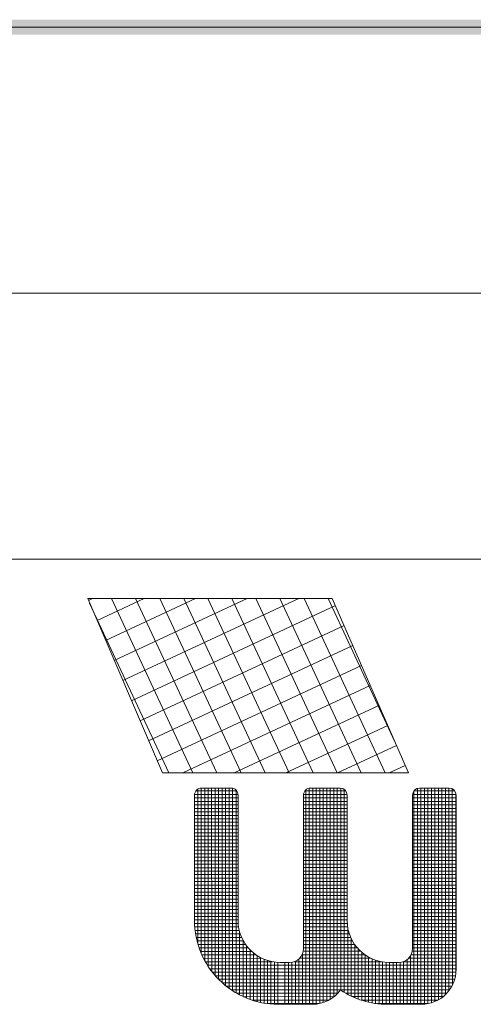
# Model space of a CAD drawing. Units: inches. Extents: x 248.1 to 259.8, y 364.6 to 379.7.
# Drawn here: x 253.5 to 254, y 365.7 to 366.9 of the extents above; entities that cross this region are included whole.
import ezdxf

# ---------------------------------------------------------------- set-up
doc = ezdxf.new("R2010")
doc.units = ezdxf.units.IN
doc.header["$LTSCALE"] = 0.3
doc.header["$MEASUREMENT"] = 0
doc.layers.add('dim', color=1, linetype='Continuous', lineweight=9)

# ---------------------------------------------------------------- blocks, each defined once
blk = doc.blocks.new('*X5')
at = {"color": 0}
for p, q in [((3.2305, 6.6785), (3.2419, 6.6838)), ((3.4609, 6.1838), (3.2337, 6.671)), ((3.2551, 6.621), (3.3898, 6.6838)), ((3.2797, 6.5635), (3.5377, 6.6838)), ((3.5298, 6.1838), (3.2967, 6.6838)), ((3.3044, 6.5061), (3.6855, 6.6838)), ((3.329, 6.4486), (3.8334, 6.6838)), ((3.3536, 6.3911), (3.9383, 6.6637)), ((3.5988, 6.1838), (3.3656, 6.6838)), ((3.6678, 6.1838), (3.4346, 6.6838)), ((3.7367, 6.1838), (3.5036, 6.6838)), ((3.8057, 6.1838), (3.5725, 6.6838)), ((3.8746, 6.1838), (3.6415, 6.6838)), ((3.9436, 6.1838), (3.7104, 6.6838)), ((4.0126, 6.1838), (3.7794, 6.6838)), ((4.0815, 6.1838), (3.8484, 6.6838)), ((4.1098, 6.2711), (3.9173, 6.6838)), ((3.3783, 6.3336), (3.9633, 6.6065)), ((3.4029, 6.2762), (3.9884, 6.5492)), ((3.4275, 6.2187), (4.0134, 6.4919)), ((3.5006, 6.1838), (4.0384, 6.4346)), ((3.6485, 6.1838), (4.0634, 6.3773)), ((3.7964, 6.1838), (4.0884, 6.32)), ((3.9443, 6.1838), (4.1134, 6.2627)), ((4.0922, 6.1838), (4.1385, 6.2054))]:
    blk.add_line(p, q, dxfattribs=at)
blk = doc.blocks.new('*X9')
at = {"color": 0}
for p, q in [((3.5399, 6.1306), (3.6647, 6.1306)), ((3.5436, 6.1406), (3.6609, 6.1406)), ((3.549, 5.7029), (3.5489, 6.1456)), ((3.559, 5.6747), (3.5589, 6.1488)), ((3.569, 5.654), (3.5689, 6.1488)), ((3.579, 5.6373), (3.5789, 6.1488)), ((3.589, 5.6232), (3.5889, 6.1488)), ((3.599, 5.6109), (3.5989, 6.1488)), ((3.609, 5.6001), (3.6089, 6.1488)), ((3.619, 5.5906), (3.6189, 6.1488)), ((3.629, 5.5821), (3.6289, 6.1488)), ((3.639, 5.5744), (3.6389, 6.1488)), ((3.649, 5.5675), (3.6489, 6.1484)), ((3.659, 5.5614), (3.6589, 6.1429)), ((3.8524, 6.1307), (3.9772, 6.1307)), ((3.8562, 6.1407), (3.9734, 6.1407)), ((3.859, 5.5288), (3.8589, 6.1437)), ((3.869, 5.5288), (3.8689, 6.1485)), ((3.879, 5.5288), (3.8789, 6.1488)), ((3.889, 5.5295), (3.8889, 6.1488)), ((3.899, 5.5312), (3.8989, 6.1488)), ((3.909, 5.534), (3.9089, 6.1488)), ((3.919, 5.5379), (3.9189, 6.1488)), ((3.929, 5.5432), (3.9289, 6.1488)), ((3.939, 5.5501), (3.9389, 6.1488)), ((3.949, 5.5591), (3.9489, 6.1488)), ((3.959, 5.5692), (3.9589, 6.1487)), ((3.969, 5.5629), (3.9689, 6.1451)), ((4.1649, 6.1307), (4.2897, 6.1307)), ((4.1687, 6.1407), (4.2858, 6.1407)), ((4.169, 5.5288), (4.1689, 6.141)), ((4.179, 5.5288), (4.1789, 6.1479)), ((4.189, 5.5288), (4.1889, 6.1488)), ((4.199, 5.5292), (4.1989, 6.1488)), ((4.209, 5.5307), (4.2089, 6.1488)), ((4.219, 5.5332), (4.2189, 6.1488)), ((4.229, 5.5368), (4.2289, 6.1488)), ((4.239, 5.5418), (4.2389, 6.1488)), ((4.249, 5.5482), (4.2489, 6.1488)), ((4.259, 5.5567), (4.2589, 6.1488)), ((4.269, 5.5678), (4.2689, 6.1488)), ((4.279, 5.5837), (4.2789, 6.1466)), ((4.289, 5.6165), (4.2889, 6.1346)), ((3.5398, 6.1206), (3.6648, 6.1206)), ((3.5398, 6.1106), (3.6648, 6.1106)), ((3.5398, 6.1006), (3.6648, 6.1006)), ((3.8523, 6.1207), (3.9773, 6.1207)), ((3.8523, 6.1107), (3.9773, 6.1107)), ((3.8523, 6.1007), (3.9773, 6.1007)), ((4.1648, 6.1207), (4.2898, 6.1207)), ((4.1648, 6.1107), (4.2898, 6.1107)), ((4.1648, 6.1007), (4.2898, 6.1007)), ((3.5398, 6.0906), (3.6648, 6.0906)), ((3.5398, 6.0806), (3.6648, 6.0806)), ((3.5398, 6.0706), (3.6648, 6.0706)), ((3.8523, 6.0907), (3.9773, 6.0907)), ((3.8523, 6.0807), (3.9773, 6.0807)), ((3.8523, 6.0707), (3.9773, 6.0707)), ((4.1648, 6.0907), (4.2898, 6.0907)), ((4.1648, 6.0807), (4.2898, 6.0807)), ((4.1648, 6.0707), (4.2898, 6.0707)), ((3.5398, 6.0606), (3.6648, 6.0606)), ((3.5398, 6.0506), (3.6648, 6.0506)), ((3.8523, 6.0607), (3.9773, 6.0607)), ((3.8523, 6.0507), (3.9773, 6.0507)), ((4.1648, 6.0607), (4.2898, 6.0607)), ((4.1648, 6.0507), (4.2898, 6.0507)), ((3.5398, 6.0406), (3.6648, 6.0406)), ((3.5398, 6.0306), (3.6648, 6.0306)), ((3.5398, 6.0206), (3.6648, 6.0206)), ((3.8523, 6.0407), (3.9773, 6.0407)), ((3.8523, 6.0307), (3.9773, 6.0307)), ((3.8523, 6.0207), (3.9773, 6.0207)), ((4.1648, 6.0407), (4.2898, 6.0407)), ((4.1648, 6.0307), (4.2898, 6.0307)), ((4.1648, 6.0207), (4.2898, 6.0207)), ((3.5398, 6.0106), (3.6648, 6.0106)), ((3.5398, 6.0006), (3.6648, 6.0006)), ((3.5398, 5.9906), (3.6648, 5.9906)), ((3.8523, 6.0107), (3.9773, 6.0107)), ((3.8523, 6.0007), (3.9773, 6.0007)), ((3.8523, 5.9907), (3.9773, 5.9907)), ((4.1648, 6.0107), (4.2898, 6.0107)), ((4.1648, 6.0007), (4.2898, 6.0007)), ((4.1648, 5.9907), (4.2898, 5.9907)), ((3.5398, 5.9806), (3.6648, 5.9806)), ((3.5398, 5.9706), (3.6648, 5.9706)), ((3.5398, 5.9606), (3.6648, 5.9606)), ((3.8523, 5.9807), (3.9773, 5.9807)), ((3.8523, 5.9707), (3.9773, 5.9707)), ((3.8523, 5.9607), (3.9773, 5.9607)), ((4.1648, 5.9807), (4.2898, 5.9807)), ((4.1648, 5.9707), (4.2898, 5.9707)), ((4.1648, 5.9607), (4.2898, 5.9607)), ((3.5398, 5.9506), (3.6648, 5.9506)), ((3.5398, 5.9406), (3.6648, 5.9406)), ((3.5398, 5.9306), (3.6648, 5.9306)), ((3.8523, 5.9507), (3.9773, 5.9507)), ((3.8523, 5.9407), (3.9773, 5.9407)), ((3.8523, 5.9307), (3.9773, 5.9307)), ((4.1648, 5.9507), (4.2898, 5.9507)), ((4.1648, 5.9407), (4.2898, 5.9407)), ((4.1648, 5.9307), (4.2898, 5.9307)), ((3.5398, 5.9206), (3.6648, 5.9206)), ((3.5398, 5.9106), (3.6648, 5.9106)), ((3.8523, 5.9207), (3.9773, 5.9207)), ((3.8523, 5.9107), (3.9773, 5.9107)), ((4.1648, 5.9207), (4.2898, 5.9207)), ((4.1648, 5.9107), (4.2898, 5.9107)), ((3.5398, 5.9006), (3.6648, 5.9006)), ((3.5398, 5.8906), (3.6648, 5.8906)), ((3.5398, 5.8806), (3.6648, 5.8806)), ((3.8523, 5.9007), (3.9773, 5.9007)), ((3.8523, 5.8907), (3.9773, 5.8907)), ((3.8523, 5.8807), (3.9773, 5.8807)), ((4.1648, 5.9007), (4.2898, 5.9007)), ((4.1648, 5.8907), (4.2898, 5.8907)), ((4.1648, 5.8807), (4.2898, 5.8807)), ((3.5398, 5.8706), (3.6648, 5.8706)), ((3.5398, 5.8606), (3.6648, 5.8606)), ((3.5398, 5.8506), (3.6648, 5.8506)), ((3.8523, 5.8707), (3.9773, 5.8707)), ((3.8523, 5.8607), (3.9773, 5.8607)), ((3.8523, 5.8507), (3.9773, 5.8507)), ((4.1648, 5.8707), (4.2898, 5.8707)), ((4.1648, 5.8607), (4.2898, 5.8607)), ((4.1648, 5.8507), (4.2898, 5.8507)), ((3.5398, 5.8406), (3.6648, 5.8406)), ((3.5398, 5.8306), (3.6648, 5.8306)), ((3.5398, 5.8206), (3.6648, 5.8206)), ((3.8523, 5.8407), (3.9773, 5.8407)), ((3.8523, 5.8307), (3.9773, 5.8307)), ((3.8523, 5.8207), (3.9773, 5.8207)), ((4.1648, 5.8407), (4.2898, 5.8407)), ((4.1648, 5.8307), (4.2898, 5.8307)), ((4.1648, 5.8207), (4.2898, 5.8207)), ((3.5398, 5.8106), (3.6648, 5.8106)), ((3.5398, 5.8006), (3.6648, 5.8006)), ((3.5398, 5.7906), (3.6648, 5.7906)), ((3.8523, 5.8107), (3.9773, 5.8107)), ((3.8523, 5.8007), (3.9773, 5.8007)), ((3.8523, 5.7907), (3.9773, 5.7907)), ((4.1648, 5.8107), (4.2898, 5.8107)), ((4.1648, 5.8007), (4.2898, 5.8007)), ((4.1648, 5.7907), (4.2898, 5.7907)), ((3.5398, 5.7806), (3.6648, 5.7806)), ((3.5398, 5.7706), (3.6648, 5.7706)), ((3.5399, 5.7606), (3.6651, 5.7606)), ((3.8523, 5.7807), (3.9773, 5.7807)), ((3.8523, 5.7707), (3.9773, 5.7707)), ((3.8523, 5.7607), (3.9776, 5.7607)), ((4.1648, 5.7807), (4.2898, 5.7807)), ((4.1648, 5.7707), (4.2898, 5.7707)), ((4.1648, 5.7607), (4.2898, 5.7607)), ((3.5405, 5.7506), (3.6662, 5.7506)), ((3.5414, 5.7406), (3.6681, 5.7406)), ((3.669, 5.5559), (3.669, 5.7373)), ((3.8523, 5.7507), (3.9787, 5.7507)), ((3.8523, 5.7407), (3.9806, 5.7407)), ((3.979, 5.5572), (3.979, 5.7486)), ((4.1648, 5.7507), (4.2898, 5.7507)), ((4.1648, 5.7407), (4.2898, 5.7407)), ((3.5428, 5.7306), (3.671, 5.7306)), ((3.5447, 5.7206), (3.6749, 5.7206)), ((3.5469, 5.7106), (3.6798, 5.7106)), ((3.679, 5.551), (3.679, 5.7121)), ((3.8523, 5.7307), (3.9835, 5.7307)), ((3.8523, 5.7207), (3.9873, 5.7207)), ((3.8523, 5.7107), (3.9923, 5.7107)), ((3.989, 5.5522), (3.989, 5.7171)), ((4.1648, 5.7307), (4.2898, 5.7307)), ((4.1648, 5.7207), (4.2898, 5.7207)), ((4.1648, 5.7107), (4.2898, 5.7107)), ((3.5497, 5.7006), (3.686, 5.7006)), ((3.5529, 5.6906), (3.6937, 5.6906)), ((3.5566, 5.6806), (3.7034, 5.6806)), ((3.689, 5.5466), (3.689, 5.6965)), ((3.699, 5.5428), (3.699, 5.6849)), ((3.709, 5.5395), (3.709, 5.6757)), ((3.8514, 5.6807), (4.0158, 5.6807)), ((3.8523, 5.7007), (3.9985, 5.7007)), ((3.8523, 5.6907), (4.0062, 5.6907)), ((3.999, 5.5477), (3.999, 5.6999)), ((4.009, 5.5437), (4.009, 5.6875)), ((4.019, 5.5403), (4.019, 5.6778)), ((4.164, 5.6807), (4.2898, 5.6807)), ((4.1648, 5.7007), (4.2898, 5.7007)), ((4.1648, 5.6907), (4.2898, 5.6907)), ((3.5608, 5.6706), (3.7157, 5.6706)), ((3.5655, 5.6606), (3.7328, 5.6607)), ((3.5709, 5.6506), (3.7637, 5.6507)), ((3.719, 5.5366), (3.719, 5.6684)), ((3.729, 5.5342), (3.729, 5.6625)), ((3.739, 5.5323), (3.739, 5.6579)), ((3.749, 5.5308), (3.749, 5.6543)), ((3.759, 5.5297), (3.759, 5.6516)), ((3.769, 5.529), (3.769, 5.6498)), ((3.779, 5.5288), (3.779, 5.6489)), ((3.799, 5.5288), (3.799, 5.6488)), ((3.809, 5.5288), (3.809, 5.6488)), ((3.819, 5.5288), (3.819, 5.6494)), ((3.8244, 5.6507), (4.0759, 5.6507)), ((3.829, 5.5288), (3.829, 5.6525)), ((3.839, 5.5288), (3.839, 5.659)), ((3.8407, 5.6607), (4.0452, 5.6607)), ((3.8479, 5.6707), (4.0282, 5.6707)), ((3.849, 5.5288), (3.849, 5.673)), ((4.029, 5.5373), (4.029, 5.6701)), ((4.039, 5.5348), (4.039, 5.6639)), ((4.049, 5.5327), (4.049, 5.6589)), ((4.059, 5.5311), (4.059, 5.6551)), ((4.069, 5.5299), (4.069, 5.6522)), ((4.079, 5.5292), (4.079, 5.6502)), ((4.089, 5.5288), (4.089, 5.6491)), ((4.099, 5.5288), (4.099, 5.6488)), ((4.109, 5.5288), (4.109, 5.6488)), ((4.119, 5.5288), (4.119, 5.6488)), ((4.129, 5.5288), (4.129, 5.649)), ((4.137, 5.6507), (4.2898, 5.6507)), ((4.139, 5.5288), (4.139, 5.6514)), ((4.149, 5.5288), (4.149, 5.657)), ((4.1533, 5.6607), (4.2898, 5.6607)), ((4.159, 5.5288), (4.159, 5.6681)), ((4.1605, 5.6707), (4.2898, 5.6707)), ((3.5769, 5.6406), (4.2898, 5.6407)), ((3.5835, 5.6306), (4.2898, 5.6307)), ((3.591, 5.6206), (4.2895, 5.6207)), ((3.5993, 5.6106), (4.2881, 5.6107)), ((3.6085, 5.6006), (4.2858, 5.6007)), ((3.619, 5.5906), (4.2823, 5.5907)), ((3.6308, 5.5806), (4.2775, 5.5807)), ((3.6444, 5.5706), (4.2712, 5.5707)), ((3.6603, 5.5606), (3.9505, 5.5607)), ((3.6797, 5.5506), (3.9397, 5.5507)), ((3.7053, 5.5406), (3.9246, 5.5407)), ((3.9728, 5.5607), (4.2631, 5.5607)), ((3.9922, 5.5507), (4.2523, 5.5507)), ((4.0177, 5.5407), (4.2372, 5.5407)), ((3.75, 5.5307), (3.8966, 5.5307)), ((4.0621, 5.5307), (4.2094, 5.5307))]:
    blk.add_line(p, q, dxfattribs=at)
blk = doc.blocks.new('BAVW')
for p, q in [((3.93709, 2.14614), (9.38302, 2.14614)), ((3.93711, 1.90614), (9.38302, 1.90614)), ((5.12279, 1.66614), (9.38302, 1.66614)), ((5.24967, 1.63048), (5.3171, 1.47314)), ((5.47037, 1.63048), (5.24967, 1.63048)), ((5.53908, 1.47314), (5.47037, 1.63048)), ((5.3171, 1.47314), (5.53908, 1.47314)), ((5.54903, 1.45948), (5.57578, 1.45948)), ((5.4444, 1.45319), (5.4444, 1.3399)), ((5.48374, 1.45319), (5.48374, 1.3399)), ((5.54274, 1.32303), (5.54274, 1.45319)), ((5.58208, 1.45319), (5.58208, 1.3399)), ((5.48374, 1.3399), (5.48374, 1.3399)), ((5.58208, 1.3399), (5.58208, 1.29585)), ((5.4444, 1.31473), (5.4444, 1.32303)), ((5.54274, 1.31473), (5.54274, 1.32303)), ((5.43181, 1.30214), (5.42473, 1.30214)), ((5.5215, 1.30214), (5.53015, 1.30214)), ((5.45227, 1.26438), (5.42159, 1.26438)), ((5.42159, 1.26438), (5.42473, 1.26438)), ((5.51994, 1.26438), (5.55061, 1.26438))]:
    blk.add_line(p, q)
for points in [[(5.42316, 1.30214), (5.42473, 1.30214), (5.42316, 1.30214, -0.414214), (5.3854, 1.3399), (5.3854, 1.45319, 0.414214), (5.37911, 1.45948), (5.35236, 1.45948, 0.414214), (5.34606, 1.45319), (5.34606, 1.3399, 0.414214), (5.42159, 1.26438), (5.4326, 1.26438)], [(5.4444, 1.32303), (5.4444, 1.45319, -0.414214), (5.4507, 1.45948), (5.47744, 1.45948)]]:
    blk.add_lwpolyline(points, format="xyb")
for centre, radius, start, end in [((5.47744, 1.45319), 0.00629, 0, 90), ((5.54903, 1.45319), 0.00629, 90, 180), ((5.57578, 1.45319), 0.00629, 0, 90), ((5.5215, 1.3399), 0.03776, 180, 270), ((5.43181, 1.31473), 0.01259, 270, 360), ((5.53015, 1.31473), 0.01259, 270, 0), ((5.55061, 1.29585), 0.03147, 270, 0), ((5.45227, 1.29585), 0.03147, 270, 323.88839), ((5.51994, 1.3399), 0.07552, 235.98591, 270)]:
    blk.add_arc(centre, radius, start, end)
blk.add_trace([(3.93034, 2.15289), (3.94384, 2.13939), (9.38302, 2.15289), (9.38302, 2.13939)])
at = {"xscale": 0.3146834454631564, "yscale": 0.3146834454631564, "zscale": 0.3146834454631564}
for name, p in [('*X5', (4.23381, -0.4728)), ('*X9', (4.23215, -0.47544))]:
    blk.add_blockref(name, p, dxfattribs=at)

msp = doc.modelspace()

# ---------------------------------------------------------------- block references
at = {"layer": 'dim', "xscale": 1.400000000000006, "yscale": 1.400000000000006, "zscale": 1.4}
msp.add_blockref('BAVW', (246.2082, 363.9183), dxfattribs=at)

doc.saveas('drawing.dxf')
